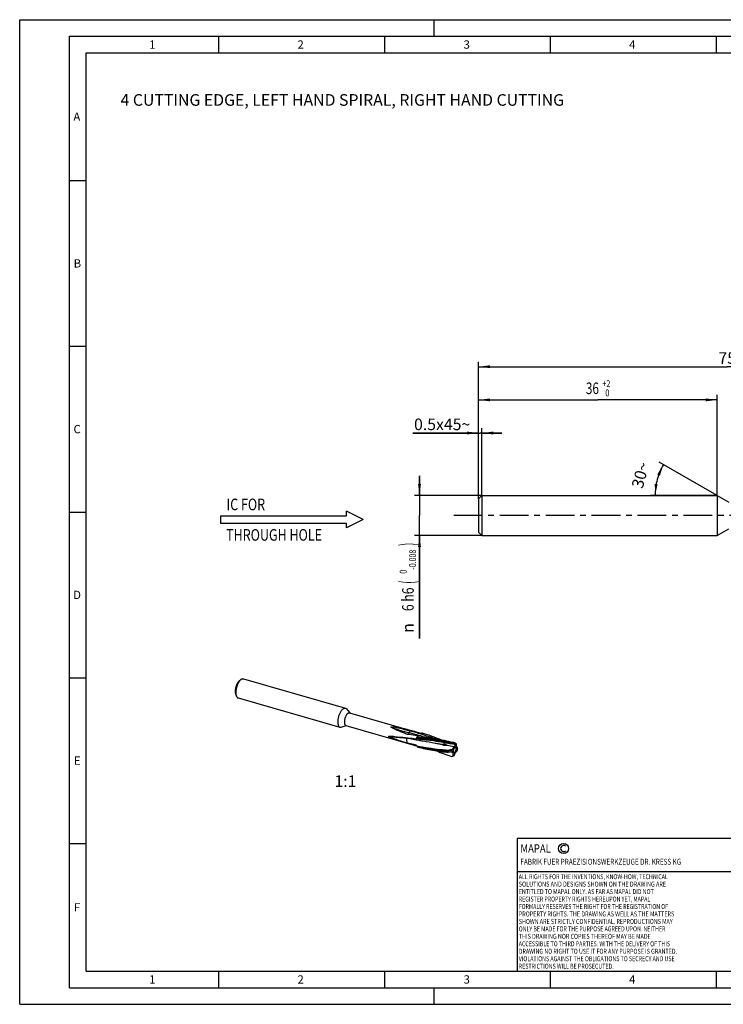
# Model space of a CAD drawing. Units: millimetres. Extents: x 0 to 420, y 0 to 297.
# Drawn here: x 0 to 212, y 0 to 297 of the extents above; entities that cross this region are included whole.
import ezdxf
from ezdxf.enums import TextEntityAlignment as Align

# ---------------------------------------------------------------- set-up
doc = ezdxf.new("R2010")
doc.units = ezdxf.units.MM
doc.header["$LTSCALE"] = 23.1
doc.linetypes.add('CENTER', pattern=[0.6, 0.375, -0.075, 0.075, -0.075])
doc.layers.get('0').update_dxf_attribs({"linetype": 'CONTINUOUS'})
for name, color, linetype in [('607444619-000-00-ED1_CL', 7, 'CONTINUOUS'), ('607444619-000-00-ED1_FORMAT', 7, 'CONTINUOUS'), ('607444619-000-00-ED1_TEXT', 7, 'CONTINUOUS'), ('607444619-000_AXIS', 7, 'CONTINUOUS'), ('607444619-000_CL', 7, 'CONTINUOUS'), ('607444619-000_DIM', 7, 'CONTINUOUS')]:
    doc.layers.add(name, color=color, linetype=linetype)
doc.styles.get("Standard").update_dxf_attribs({"font": 'TXT.SHX', "width": 0.7})
doc.styles.add('TEXTSTYLE_2', font='gdt', dxfattribs={"width": 0.7})
doc.styles.add('TEXTSTYLE_3', font='TXT.SHX', dxfattribs={"width": 0.6})
doc.dimstyles.new('DIMSTYLE_2', dxfattribs={"dimtxt": 3.5, "dimasz": 3.5, "dimexe": 1.5, "dimexo": 0, "dimgap": 0.875, "dimtad": 1, "dimdec": 3, "dimlfac": 0.5, "dimdsep": 46, "dimtxsty": 'STANDARD', "dimblk": '_FILLED', "dimblk1": '_FILLED', "dimblk2": '_FILLED', "dimcen": 0.09, "dimclrt": 2, "dimadec": 3, "dimazin": 2, "dimtp": 0.15, "dimtm": 0.15, "dimtfac": 1, "dimtdec": 3, "dimtofl": 0, "dimtmove": 0, "dimatfit": 3, "dimldrblk": '_FILLED', "dimfxl": 1, "dimtolj": 1, "dimarcsym": 0})
doc.dimstyles.new('DIMSTYLE_3', dxfattribs={"dimtxt": 3.5, "dimasz": 3.5, "dimexe": 1.5, "dimexo": 0, "dimgap": 0.875, "dimtad": 1, "dimdec": 3, "dimlfac": 0.5, "dimdsep": 46, "dimtxsty": 'STANDARD', "dimblk": '_FILLED', "dimblk1": '_FILLED', "dimblk2": '_FILLED', "dimcen": 0.09, "dimclrt": 2, "dimadec": 3, "dimazin": 2, "dimtol": 1, "dimtm": 0.008, "dimtfac": 0.6, "dimtdec": 3, "dimtofl": 0, "dimtmove": 0, "dimatfit": 3, "dimldrblk": '_FILLED', "dimfxl": 1, "dimtolj": 1, "dimarcsym": 0})
doc.dimstyles.new('DIMSTYLE_4', dxfattribs={"dimtxt": 3.5, "dimasz": 3.5, "dimexe": 1.5, "dimexo": 0, "dimgap": 0.875, "dimtad": 1, "dimdec": 3, "dimlfac": 0.5, "dimdsep": 46, "dimtxsty": 'STANDARD', "dimblk": '_FILLED', "dimblk1": '_FILLED', "dimblk2": '_FILLED', "dimcen": 0.09, "dimclrt": 2, "dimadec": 3, "dimazin": 2, "dimtol": 1, "dimtp": 2, "dimtfac": 0.6, "dimtdec": 3, "dimtofl": 0, "dimtmove": 0, "dimatfit": 3, "dimldrblk": '_FILLED', "dimfxl": 1, "dimtolj": 1, "dimarcsym": 0})
doc.dimstyles.new('DIMSTYLE_6', dxfattribs={"dimtxt": 3.5, "dimasz": 3.5, "dimexe": 1.5, "dimexo": 0, "dimgap": 3.5, "dimtad": 1, "dimdec": 3, "dimlfac": 0.5, "dimdsep": 46, "dimtxsty": 'STANDARD', "dimblk": '_FILLED', "dimblk1": '_FILLED', "dimblk2": '_FILLED', "dimcen": 0.09, "dimclrt": 2, "dimaunit": 1, "dimadec": 3, "dimazin": 2, "dimtp": 0.005, "dimtm": 0.005, "dimtfac": 1, "dimtdec": -1, "dimtofl": 0, "dimtmove": 0, "dimatfit": 3, "dimldrblk": '_FILLED', "dimfxl": 1, "dimtolj": 1, "dimarcsym": 0})
doc.dimstyles.new('DIMSTYLE_7', dxfattribs={"dimtxt": 3.5, "dimasz": 3.5, "dimexe": 1.5, "dimexo": 0, "dimgap": 0.875, "dimtad": 1, "dimdec": 3, "dimlfac": 0.5, "dimdsep": 46, "dimtxsty": 'STANDARD', "dimblk": '_FILLED', "dimblk1": '_FILLED', "dimblk2": '_FILLED', "dimcen": 0.09, "dimclrt": 2, "dimadec": 3, "dimazin": 2, "dimtp": 0.05, "dimtm": 0.05, "dimtfac": 1, "dimtdec": 3, "dimtofl": 0, "dimtmove": 0, "dimatfit": 3, "dimldrblk": '_FILLED', "dimfxl": 1, "dimtolj": 1, "dimarcsym": 0})

# ---------------------------------------------------------------- blocks, each defined once
blk = doc.blocks.new('COPYRIGHT_BL2', base_point=(185, 30))
at = {"layer": '607444619-000-00-ED1_FORMAT', "color": 7, "linetype": 'CONTINUOUS'}
for p, q in [((220, 50), (150, 50)), ((150, 50), (150, 10)), ((220, 40), (150, 40))]:
    blk.add_line(p, q, dxfattribs=at)
at = {"layer": '607444619-000-00-ED1_FORMAT', "color": 3, "linetype": 'CONTINUOUS'}
blk.add_circle((164, 47), 1.5, dxfattribs=at)
blk.add_arc((164, 47), 0.915, 48.0077, 311.9923, dxfattribs=at)
at = {"layer": '607444619-000-00-ED1_FORMAT', "color": 2, "linetype": 'CONTINUOUS'}
for s, height, width, p in [('MAPAL', 2.5, 0.838095, (151, 45.75)), ('FABRIK FUER PRAEZISIONSWERKZEUGE DR. KRESS KG', 1.8, 0.781481, (151, 42.1)), ('ALL RIGHTS FOR THE INVENTIONS, KNOW-HOW, TECHNICAL', 1.5, 0.788095, (150.5, 37.75)), ('SOLUTIONS AND DESIGNS SHOWN ON THE DRAWING ARE', 1.5, 0.813147, (150.5, 35.5)), ('ENTITLED TO MAPAL ONLY. AS FAR AS MAPAL DID NOT', 1.5, 0.791287, (150.5, 33.25)), ('REGISTER PROPERTY RIGHTS HEREUPON YET, MAPAL', 1.5, 0.780303, (150.5, 31)), ('FORMALLY RESERVES THE RIGHT FOR THE REGISTRATION OF', 1.5, 0.776377, (150.5, 28.75)), ('PROPERTY RIGHTS. THE DRAWING AS WELL AS THE MATTERS', 1.5, 0.80859, (150.5, 26.5)), ('SHOWN ARE STRICTLY CONFIDENTIAL. REPRODUCTIONS MAY', 1.5, 0.795714, (150.5, 24.25)), ('THIS DRAWING NOR COPIES THEREOF MAY BE MADE', 1.5, 0.803433, (150.5, 19.75)), ('ONLY BE MADE FOR THE PURPOSE AGREED UPON. NEITHER', 1.5, 0.779883, (150.5, 22)), ('ACCESSIBLE TO THIRD PARTIES. WITH THE DELIVERY OF THIS', 1.5, 0.784392, (150.5, 17.5)), ('DRAWING NO RIGHT TO USE IT FOR ANY PURPOSE IS GRANTED.', 1.5, 0.794974, (150.5, 15.25)), ('VIOLATIONS AGAINST THE OBLIGATIONS TO SECRECY AND USE', 1.5, 0.784816, (150.5, 13)), ('RESTRICTIONS WILL BE PROSECUTED.  ', 1.5, 0.785014, (150.5, 10.75))]:
    blk.add_text(s, height=height, dxfattribs=dict(at, width=width)).set_placement(p)
blk = doc.blocks.new('_FILLED')
at = {"color": 0, "linetype": 'BYBLOCK'}
blk.add_solid([(0, 0), (-1, 0.125), (-1, -0.125)], dxfattribs=at)
blk = doc.blocks.new('*D1')
at = {"layer": '607444619-000_DIM', "color": 3, "linetype": 'CONTINUOUS'}
for p, q in [((138.36, 152.45), (138.36, 193.82)), ((288.36, 151.95), (288.36, 193.82)), ((138.36, 192.32), (213.36, 192.32)), ((288.36, 192.32), (213.36, 192.32))]:
    blk.add_line(p, q, dxfattribs=at)
at = {"layer": '607444619-000_DIM', "color": 3, "linetype": 'CONTINUOUS', "xscale": 3.5, "yscale": 3.5, "zscale": 3.5, "rotation": 180}
blk.add_blockref('_FILLED', (138.36, 192.32), dxfattribs=at)
at = {"layer": '607444619-000_DIM', "color": 3, "linetype": 'CONTINUOUS', "xscale": 3.5, "yscale": 3.5, "zscale": 3.5}
blk.add_blockref('_FILLED', (288.36, 192.32), dxfattribs=at)
at = {"layer": '607444619-000_DIM', "color": 2, "linetype": 'CONTINUOUS', "insert": (213.36, 196.69), "char_height": 3.5, "width": 7.875, "attachment_point": 2, "line_spacing_factor": 0.9}
blk.add_mtext('75', dxfattribs=at)
blk = doc.blocks.new('*D2')
at = {"layer": '607444619-000_DIM', "color": 3, "linetype": 'CONTINUOUS'}
for p, q in [((120.57, 153.45), (120.57, 159.45)), ((120.57, 159.45), (120.57, 147.45)), ((139.36, 153.45), (119.07, 153.45)), ((120.57, 110.3), (120.57, 147.45)), ((139.36, 141.45), (119.07, 141.45)), ((120.57, 141.45), (120.57, 110.3))]:
    blk.add_line(p, q, dxfattribs=at)
at = {"layer": '607444619-000_DIM', "color": 3, "linetype": 'CONTINUOUS', "xscale": 3.5, "yscale": 3.5, "zscale": 3.5}
for p, rotation in [((120.57, 153.45), 270), ((120.57, 141.45), 90)]:
    blk.add_blockref('_FILLED', p, dxfattribs=dict(at, rotation=rotation))
at = {"layer": '607444619-000_DIM', "color": 2, "linetype": 'CONTINUOUS'}
for s, height, width, p in [(')', 4.9, 0.428571, (119.52, 139.22)), ('(', 4.9, 0.428571, (119.52, 127.82)), ('6 h6', 3.5, 0.767857, (118.82, 125.72))]:
    blk.add_text(s, height=height, rotation=90, dxfattribs=dict(at, width=width)).set_placement(p, align=Align.RIGHT)
at = {"layer": '607444619-000_DIM', "color": 2, "linetype": 'CONTINUOUS', "style": 'TEXTSTYLE_3'}
for s, width, p in [('-0.008', 0.738095, (119.52, 137.12)), (' 0', 0.785714, (116.72, 131.12))]:
    blk.add_text(s, height=2.1, rotation=90, dxfattribs=dict(at, width=width)).set_placement(p, align=Align.RIGHT)
at = {"layer": '607444619-000_DIM', "color": 2, "linetype": 'CONTINUOUS', "style": 'TEXTSTYLE_2'}
blk.add_text('n', height=3.5, rotation=90, dxfattribs=at).set_placement((118.82, 114.97), align=Align.RIGHT)
blk = doc.blocks.new('*D3')
at = {"layer": '607444619-000_DIM', "color": 3, "linetype": 'CONTINUOUS'}
for p, q in [((138.36, 152.45), (138.36, 183.82)), ((138.36, 182.32), (174.36, 182.32)), ((210.36, 182.32), (174.36, 182.32)), ((210.36, 153.45), (210.36, 183.82))]:
    blk.add_line(p, q, dxfattribs=at)
at = {"layer": '607444619-000_DIM', "color": 3, "linetype": 'CONTINUOUS', "xscale": 3.5, "yscale": 3.5, "zscale": 3.5, "rotation": 180}
blk.add_blockref('_FILLED', (138.36, 182.32), dxfattribs=at)
at = {"layer": '607444619-000_DIM', "color": 3, "linetype": 'CONTINUOUS', "xscale": 3.5, "yscale": 3.5, "zscale": 3.5}
blk.add_blockref('_FILLED', (210.36, 182.32), dxfattribs=at)
at = {"layer": '607444619-000_DIM', "color": 2, "linetype": 'CONTINUOUS', "width": 0.75}
blk.add_text('36', height=3.5, dxfattribs=at).set_placement((172.71, 184.07), align=Align.CENTER)
at = {"layer": '607444619-000_DIM', "color": 2, "linetype": 'CONTINUOUS', "style": 'TEXTSTYLE_3'}
for s, width, p in [('+2', 0.75, (176.91, 186.17)), (' 0', 0.785714, (176.98, 183.37))]:
    blk.add_text(s, height=2.1, dxfattribs=dict(at, width=width)).set_placement(p, align=Align.CENTER)
blk = doc.blocks.new('*D5')
at = {"layer": '607444619-000_DIM', "color": 3, "linetype": 'CONTINUOUS'}
for q in [(192.83, 163.57), (190.12, 153.45)]:
    blk.add_line((210.36, 153.45), q, dxfattribs=at)
for start, end in [(150, 165), (165, 180)]:
    blk.add_arc((210.36, 153.45), 18.74, start, end, dxfattribs=at)
for points in [[(193.07, 159.46), (194.13, 162.82), (192.27, 159.82)], [(191.51, 156.97), (191.62, 153.45), (192.38, 156.89)]]:
    blk.add_solid(points, dxfattribs=at)
at = {"layer": '607444619-000_DIM', "color": 2, "linetype": 'CONTINUOUS', "insert": (185.49, 160.11), "char_height": 3.5, "width": 11.375, "attachment_point": 2, "rotation": 75, "line_spacing_factor": 0.9}
blk.add_mtext('30\\fgdt;{\\W1.0;{\\fgdt;~}}', dxfattribs=at)
blk = doc.blocks.new('*D6')
at = {"layer": '607444619-000_DIM', "color": 3, "linetype": 'CONTINUOUS'}
for p, q in [((138.36, 172.32), (118.54, 172.32)), ((118.54, 172.32), (138.86, 172.32)), ((138.36, 152.45), (138.36, 173.82)), ((145.36, 172.32), (138.86, 172.32)), ((139.36, 153.45), (139.36, 173.82)), ((139.36, 172.32), (145.36, 172.32))]:
    blk.add_line(p, q, dxfattribs=at)
at = {"layer": '607444619-000_DIM', "color": 3, "linetype": 'CONTINUOUS', "xscale": 3.5, "yscale": 3.5, "zscale": 3.5}
blk.add_blockref('_FILLED', (138.36, 172.32), dxfattribs=at)
at = {"layer": '607444619-000_DIM', "color": 3, "linetype": 'CONTINUOUS', "xscale": 3.5, "yscale": 3.5, "zscale": 3.5, "rotation": 180}
blk.add_blockref('_FILLED', (139.36, 172.32), dxfattribs=at)
at = {"layer": '607444619-000_DIM', "color": 2, "linetype": 'CONTINUOUS', "insert": (135.88, 176.69), "char_height": 3.5, "width": 26, "attachment_point": 3, "line_spacing_factor": 0.9}
blk.add_mtext('0.5x45\\fgdt;{\\W1.0;{\\fgdt;~}}', dxfattribs=at)
blk = doc.blocks.new('NOTE_IC_BL6', base_point=(82.06, 146.18))
at = {"layer": '607444619-000-00-ED1_CL', "color": 7, "linetype": 'CONTINUOUS'}
for p, q in [((103.56, 146.2), (98.56, 148.7)), ((98.56, 147.3), (98.56, 148.7)), ((60.56, 147.3), (60.56, 145.1)), ((60.56, 147.3), (98.56, 147.3)), ((103.56, 146.2), (98.56, 143.7)), ((60.56, 145.1), (98.56, 145.1)), ((98.56, 143.7), (98.56, 145.1))]:
    blk.add_line(p, q, dxfattribs=at)
at = {"layer": '607444619-000-00-ED1_CL', "color": 2, "linetype": 'CONTINUOUS', "width": 0.789683}
for s, p in [('IC FOR', (62.38, 149.03)), ('THROUGH HOLE', (62.26, 139.84))]:
    blk.add_text(s, height=3.5, dxfattribs=at).set_placement(p)

msp = doc.modelspace()

# ---------------------------------------------------------------- linework, layer by layer
at = {"layer": '607444619-000-00-ED1_FORMAT', "color": 3, "linetype": 'CONTINUOUS'}
for p, q in [((0, 0), (0, 297)), ((0, 297), (420, 297)), ((125, 292), (125, 297)), ((15, 5), (15, 292)), ((15, 292), (415, 292)), ((60, 292), (60, 287)), ((110, 292), (110, 287)), ((160, 292), (160, 287)), ((210, 292), (210, 287)), ((15, 248.5), (20, 248.5)), ((15, 198.5), (20, 198.5)), ((15, 148.5), (20, 148.5)), ((15, 98.5), (20, 98.5)), ((15, 48.5), (20, 48.5)), ((60, 10), (60, 5)), ((110, 10), (110, 5)), ((160, 10), (160, 5)), ((210, 10), (210, 5)), ((15, 5), (415, 5)), ((125, 0), (125, 5)), ((0, 0), (420, 0))]:
    msp.add_line(p, q, dxfattribs=at)
at = {"layer": '607444619-000-00-ED1_FORMAT', "color": 7, "linetype": 'CONTINUOUS'}
for p, q in [((20, 10), (20, 287)), ((20, 287), (410, 287)), ((20, 10), (410, 10))]:
    msp.add_line(p, q, dxfattribs=at)
at = {"layer": '607444619-000_AXIS', "color": 1, "linetype": 'CENTER'}
msp.add_line((305.8827, 147.4485), (130.5663, 147.4485), dxfattribs=at)
at = {"layer": '607444619-000_CL', "color": 7, "linetype": 'CONTINUOUS'}
for p, q in [((138.3597, 152.4485), (139.3597, 153.4485)), ((138.3597, 152.4485), (138.3597, 142.4485)), ((139.3597, 153.4485), (139.3597, 141.4485)), ((139.3597, 153.4485), (210.3597, 153.4485)), ((210.3597, 153.4485), (210.3597, 141.4485)), ((210.3597, 153.4485), (213.8238, 151.4485)), ((210.3597, 141.4485), (213.8238, 143.4485)), ((138.3597, 142.4485), (139.3597, 141.4485)), ((139.3597, 141.4485), (210.3597, 141.4485)), ((66.3479, 97.7026), (66.8026, 98.0277)), ((67.5045, 98.209), (98.2484, 89.334)), ((65.1317, 93.4893), (65.3431, 92.9718)), ((65.8404, 92.4444), (96.5843, 83.5694)), ((98.5619, 89.121), (99.5887, 87.9063)), ((99.471, 87.9402), (119.6486, 82.1155)), ((96.9631, 83.5826), (98.4793, 84.0632)), ((98.3616, 84.0972), (118.5392, 78.2724)), ((116.8915, 78.7928), (116.7581, 80.2266)), ((116.9712, 81.4121), (117.4803, 81.8425)), ((117.7428, 82.6391), (117.7151, 82.4487)), ((119.6603, 78.0304), (119.9208, 77.7223)), ((121.0031, 79.9582), (121.0799, 79.9485)), ((121.0813, 79.9483), (121.0799, 79.9485)), ((130.668, 78.9576), (131.5007, 78.4655)), ((131.2233, 78.2705), (131.2131, 78.2679)), ((131.2379, 78.2756), (131.2409, 78.2515)), ((131.5007, 78.4655), (131.2409, 78.2515)), ((131.5007, 78.4655), (131.7153, 78.5433)), ((132.0247, 76.7592), (132.0537, 77.2317)), ((132.0693, 77.248), (132.0537, 77.2317)), ((129.4097, 76.4796), (130.3579, 76.6442)), ((130.2974, 76.1663), (130.329, 76.1718)), ((130.3043, 76.1622), (130.2974, 76.1663)), ((130.3134, 76.1554), (130.329, 76.1718)), ((130.3579, 76.6442), (130.329, 76.1718)), ((130.3884, 76.8067), (130.3579, 76.6442)), ((130.6673, 74.8601), (130.8819, 74.9379)), ((130.8819, 74.9379), (131.1417, 75.152)), ((131.1447, 75.1279), (131.1417, 75.152)), ((131.9942, 76.5967), (132.0247, 76.7592))]:
    msp.add_line(p, q, dxfattribs=at)
at = {"layer": '607444619-000_CL', "color": 9, "linetype": 'CONTINUOUS'}
for p, q in [((126.5427, 78.4853), (126.4804, 78.4967)), ((131.9897, 77.3033), (131.8105, 77.3819)), ((131.9897, 77.3033), (131.8109, 77.3822))]:
    msp.add_line(p, q, dxfattribs=at)
at = {"layer": '607444619-000_CL', "color": 7, "linetype": 'CONTINUOUS'}
msp.add_lwpolyline([(120.7041, 79.9901), (120.7803, 79.9829), (120.8249, 79.9783), (120.8696, 79.9736), (120.9141, 79.9687), (120.9586, 79.9636), (121.0031, 79.9582)], dxfattribs=at)
at = {"layer": '607444619-000_CL', "color": 9, "linetype": 'CONTINUOUS'}
for centre, radius, start, end in [((132.5364, 140.9608), 60.3601, 252.352699, 255.785726), ((79.5296, -178.8071), 261.5524, 79.424861, 79.645034), ((131.7749, 77.5646), 0.4185, 309.214627, 309.923212), ((131.7592, 77.5832), 0.4429, 309.927295, 311.067783), ((159.9255, 221.4709), 148.4088, 258.353065, 258.593428)]:
    msp.add_arc(centre, radius, start, end, dxfattribs=at)
at = {"layer": '607444619-000_CL', "color": 7, "linetype": 'CONTINUOUS'}
for centre, radius, start, end in [((98.3526, 8.3358), 76.7917, 73.89958, 75.37427), ((98.3856, 8.4617), 76.6615, 72.784658, 73.897154), ((124.8058, 78.5462), 5.1443, 160.128268, 162.848122), ((121.2, 80.1596), 1.2396, 162.217851, 173.734932), ((120.8631, 84.539), 3.623, 256.29371, 258.219518), ((104.5142, -39.3764), 121.3767, 82.211775, 82.611207), ((131.6134, 42.4036), 40.6742, 104.340791, 105.016791), ((134.2589, 132.728), 56.6791, 253.898139, 255.153123), ((139.0781, 93.5027), 24.8061, 218.095855, 218.858916), ((120.6016, 84.814), 4.8037, 258.096494, 261.483936), ((83.9986, -323.6884), 405.3438, 84.804519, 84.920023), ((118.679, 58.0938), 23.752, 58.375384, 60.69781), ((163.0053, 51.3518), 41.374, 140.593128, 142.030743), ((131.4516, 73.5182), 5.5021, 98.434211, 100.939993), ((129.4934, 70.4033), 8.6346, 82.181613, 82.33848), ((130.0177, 72.3752), 6.6144, 80.056783, 84.357878), ((129.4804, 75.6347), 3.1521, 56.653983, 58.372097), ((112.8851, 49.0078), 35.0276, 57.480618, 58.55201), ((86.1675, 74.2542), 45.7494, 3.955399, 5.379518), ((142.1984, 86.257), 13.5789, 220.022609, 221.252852), ((133.2428, 78.4018), 1.6665, 221.238829, 223.680187), ((132.0907, 77.6244), 0.3773, 261.899687, 263.828941), ((131.8429, 77.4847), 0.3274, 309.830446, 311.330217), ((131.8228, 77.5073), 0.3577, 311.348694, 313.537765), ((149.2275, 281.9157), 206.4084, 264.225994, 264.485103), ((135.1404, 73.151), 6.6352, 150.058107, 152.556742), ((132.5423, 60.1623), 16.1625, 98.318849, 101.714938), ((134.2806, 70.9834), 7.344, 131.548669, 131.74636), ((135.0056, 72.7972), 6.6988, 145.27524, 146.653021), ((132.575, 64.6377), 12.3639, 100.186342, 104.401658), ((130.5151, 74.0251), 2.1523, 95.806696, 98.313356), ((122.1059, 133.2215), 58.9861, 277.921389, 278.345517), ((130.4371, 76.1197), 0.0975, 80.664124, 84.879489), ((176.2152, 79.1492), 45.7494, 183.955399, 185.379518), ((130.8904, 74.8766), 0.3577, 47.686576, 47.950613), ((99.3774, 102.0517), 41.374, 320.593128, 322.030743), ((131.9484, 77.2873), 0.1018, 236.481096, 241.098272), ((131.9462, 77.2833), 0.0972, 241.096205, 247.675366)]:
    msp.add_arc(centre, radius, start, end, dxfattribs=at)
for centre, major_axis, ratio, start_param, end_param in [((115.1537, 81.3314), (10.9851, -2.4365), 0.16663815, 1.36997743, 1.69115253), ((115.1537, 81.3314), (10.1824, -1.0028), 0.07290411, -1.76356235, -1.44238725), ((134.0122, 75.8874), (3.6799, -2.9597), 0.3027426, 3.06875942, 3.17620386), ((134.0122, 75.8874), (4.7618, -0.3027), 0.42938773, 3.13239827, 3.23984271)]:
    msp.add_ellipse(centre, major_axis=major_axis, ratio=ratio, start_param=start_param, end_param=end_param, dxfattribs=at)
for points, knots in [([(66.6724, 97.9248), (66.6832, 97.9341), (66.7254, 97.9699), (66.7692, 98.0038), (66.8026, 98.0277)], [0, 0, 0, 0, 0.25722285, 1, 1, 1, 1]), ([(66.8026, 98.0277), (66.8615, 98.0698), (66.9784, 98.1421), (67.161, 98.2136), (67.3115, 98.2353), (67.4245, 98.2279), (67.4784, 98.2166), (67.5045, 98.209)], [0, 0, 0, 0, 0.28970966, 0.54760513, 0.78052619, 0.89117365, 1, 1, 1, 1]), ([(66.2394, 97.6168), (66.1831, 97.568), (66.0714, 97.4576), (65.9151, 97.2679), (65.764, 97.0488), (65.6206, 96.8037), (65.4872, 96.5367), (65.3241, 96.1539), (65.1596, 95.6522), (65.051, 95.1379), (65.0026, 94.7321), (64.9868, 94.4435), (64.9913, 94.1713), (65.0161, 93.9199), (65.0606, 93.6932), (65.1054, 93.5535), (65.1317, 93.4893)], [0, 0, 0, 0, 0.05014083, 0.10532885, 0.16515261, 0.22901532, 0.29618505, 0.3658306, 0.50885044, 0.65057717, 0.71864008, 0.78365474, 0.84485353, 0.90159208, 0.95339196, 1, 1, 1, 1]), ([(66.6724, 97.9248), (66.6048, 97.8662), (66.4709, 97.7338), (66.2833, 97.5062), (66.102, 97.2432), (65.9299, 96.9492), (65.7697, 96.6287), (65.6242, 96.2872), (65.4956, 95.9299), (65.3861, 95.5629), (65.2975, 95.1921), (65.2312, 94.8235), (65.1882, 94.4631), (65.1693, 94.1168), (65.1747, 93.7902), (65.2044, 93.4885), (65.2578, 93.2165), (65.3117, 93.0488), (65.3431, 92.9718)], [0, 0, 0, 0, 0.05013503, 0.10531693, 0.16513389, 0.22898932, 0.29615146, 0.36578909, 0.43700216, 0.50884867, 0.58037022, 0.65061683, 0.718672, 0.78367929, 0.84487114, 0.90160324, 0.95339727, 1, 1, 1, 1]), ([(66.2394, 97.6168), (66.2484, 97.6245), (66.2836, 97.6544), (66.3201, 97.6826), (66.3479, 97.7026)], [0, 0, 0, 0, 0.25721687, 1, 1, 1, 1]), ([(65.3431, 92.9718), (65.3705, 92.9049), (65.4309, 92.7814), (65.5473, 92.6236), (65.663, 92.525), (65.7626, 92.471), (65.8143, 92.4519), (65.8404, 92.4444)], [0, 0, 0, 0, 0.28971082, 0.54760532, 0.78052632, 0.89117369, 1, 1, 1, 1]), ([(97.4163, 89.0498), (97.4852, 89.1094), (97.5913, 89.1896), (97.741, 89.2718), (97.848, 89.3162), (97.9528, 89.3451), (98.0551, 89.3582), (98.154, 89.3555), (98.2177, 89.3429), (98.2484, 89.334)], [0, 0, 0, 0, 0.29832191, 0.4330756, 0.55893048, 0.67691504, 0.78846691, 0.89543114, 1, 1, 1, 1]), ([(98.2484, 89.334), (98.2777, 89.3256), (98.3356, 89.3036), (98.4468, 89.2395), (98.5191, 89.1717), (98.5619, 89.121)], [0, 0, 0, 0, 0.23836373, 0.48172587, 1, 1, 1, 1]), ([(97.4163, 89.0498), (97.3312, 88.9761), (97.1634, 88.8046), (96.9334, 88.5047), (96.7152, 88.1537), (96.5144, 87.7601), (96.3359, 87.3339), (96.1842, 86.8856), (96.0633, 86.4264), (95.976, 85.968), (95.9246, 85.5218), (95.9103, 85.0989), (95.9334, 84.7099), (95.9848, 84.4127), (96.0461, 84.2012), (96.1145, 84.0221), (96.2011, 83.8642), (96.3083, 83.7368), (96.3933, 83.6619), (96.4851, 83.6049), (96.551, 83.579), (96.5843, 83.5694)], [0, 0, 0, 0, 0.05538662, 0.11750808, 0.18554724, 0.25835241, 0.33454336, 0.41259313, 0.49089862, 0.56784642, 0.64187824, 0.71155937, 0.77565604, 0.83323169, 0.85941422, 0.8838257, 0.92748634, 0.94707262, 0.96544913, 0.98295383, 1, 1, 1, 1]), ([(98.9163, 87.7508), (98.8596, 87.7016), (98.7477, 87.5873), (98.5944, 87.3874), (98.4489, 87.1533), (98.315, 86.891), (98.196, 86.6068), (98.0949, 86.3079), (98.0143, 86.0019), (97.9561, 85.6962), (97.9219, 85.3988), (97.9123, 85.1169), (97.9277, 84.8574), (97.9677, 84.6268), (98.0226, 84.4573), (98.0794, 84.3425), (98.1392, 84.2494), (98.2117, 84.1728), (98.2955, 84.1208), (98.3394, 84.1036), (98.3616, 84.0972)], [0, 0, 0, 0, 0.05539134, 0.11751751, 0.18556204, 0.25837305, 0.33457009, 0.41262609, 0.49093783, 0.56789175, 0.6419295, 0.71161619, 0.77571797, 0.83329827, 0.88385257, 0.90653467, 0.92758452, 0.96544637, 0.98295247, 1, 1, 1, 1]), ([(98.9163, 87.7508), (98.9622, 87.7905), (99.0534, 87.8593), (99.1978, 87.9312), (99.3182, 87.9571), (99.4081, 87.9545), (99.4506, 87.9461), (99.471, 87.9402)], [0, 0, 0, 0, 0.2986077, 0.559077, 0.78826535, 0.89533149, 1, 1, 1, 1]), ([(96.5843, 83.5694), (96.6136, 83.561), (96.6743, 83.5487), (96.8026, 83.5437), (96.8999, 83.5625), (96.9631, 83.5826)], [0, 0, 0, 0, 0.23836371, 0.48172587, 1, 1, 1, 1]), ([(112.1732, 83.4466), (112.1606, 83.4536), (112.1357, 83.4676), (112.0993, 83.4899), (112.0646, 83.5133), (112.0322, 83.5382), (112.0032, 83.565), (111.9832, 83.5901), (111.9729, 83.6124), (111.9697, 83.6303), (111.9737, 83.6491), (111.9863, 83.6657), (112.0047, 83.6788), (112.0266, 83.6891), (112.0504, 83.697), (112.0837, 83.7052), (112.1262, 83.7121), (112.1778, 83.717), (112.2295, 83.7196), (112.2982, 83.7208), (112.3838, 83.7191), (112.4861, 83.7138), (112.5877, 83.706), (112.6888, 83.6964), (112.8229, 83.6817), (112.9895, 83.6603), (113.1223, 83.6409), (113.1885, 83.6307)], [0, 0, 0, 0, 0.02809938, 0.05584195, 0.08312497, 0.10979029, 0.13558233, 0.16009158, 0.1717826, 0.18320942, 0.19497134, 0.20808261, 0.22285015, 0.2387177, 0.25514071, 0.27182398, 0.30546681, 0.33918456, 0.37285089, 0.40643189, 0.47332055, 0.53988413, 0.60617173, 0.6722265, 0.73808305, 0.8693042, 1, 1, 1, 1]), ([(116.9712, 81.4121), (116.5519, 81.5539), (115.7211, 81.85), (114.6984, 82.2551), (113.8964, 82.6006), (113.3075, 82.8696), (112.7325, 83.1494), (112.3573, 83.3458), (112.1732, 83.4466)], [0, 0, 0, 0, 0.25447689, 0.50708251, 0.63233152, 0.75654918, 0.87932896, 1, 1, 1, 1]), ([(113.1885, 83.6307), (113.3646, 83.6037), (113.715, 83.5436), (114.064, 83.4761), (114.2379, 83.4412)], [0, 0, 0, 0, 0.50127436, 1, 1, 1, 1]), ([(111.5909, 80.5959), (111.5632, 80.6079), (111.5217, 80.6264), (111.467, 80.6529), (111.4262, 80.674), (111.3858, 80.6966), (111.3467, 80.7212), (111.3159, 80.7441), (111.294, 80.7645), (111.2805, 80.7804), (111.271, 80.7968), (111.2671, 80.813), (111.2696, 80.8276), (111.2767, 80.8393), (111.2865, 80.8487), (111.3024, 80.8594), (111.3254, 80.8695), (111.3553, 80.8785), (111.3871, 80.8855), (111.4203, 80.891), (111.4661, 80.8968), (111.525, 80.9016), (111.597, 80.9048), (111.6704, 80.906), (111.7448, 80.9058), (111.8199, 80.9043), (111.9213, 80.9009), (111.9976, 80.8972), (112.0485, 80.8942)], [0, 0, 0, 0, 0.07477868, 0.11251253, 0.15049252, 0.18870603, 0.22705282, 0.26509783, 0.28357754, 0.30106777, 0.31673422, 0.33000027, 0.34146477, 0.35236649, 0.36347341, 0.37502929, 0.39947301, 0.4253886, 0.45238061, 0.48018068, 0.50860795, 0.56687391, 0.62653815, 0.68722866, 0.74871131, 0.81082833, 0.87346769, 1, 1, 1, 1]), ([(116.8915, 78.7928), (116.453, 78.924), (115.5713, 79.1914), (114.4699, 79.5409), (113.5851, 79.8376), (112.9183, 80.0723), (112.2516, 80.3219), (111.8104, 80.5013), (111.5909, 80.5959)], [0, 0, 0, 0, 0.2451586, 0.4934398, 0.61877729, 0.74494632, 0.87199375, 1, 1, 1, 1]), ([(112.0485, 80.8942), (112.1377, 80.8891), (112.3169, 80.8764), (112.678, 80.8444), (112.9496, 80.8154), (113.1313, 80.7949)], [0, 0, 0, 0, 0.24636448, 0.49565303, 1, 1, 1, 1]), ([(116.3851, 80.4667), (116.6517, 80.437), (117.7268, 80.3184), (118.8022, 80.2024), (119.6108, 80.1136)], [0, 0, 0, 0, 0.24798355, 1, 1, 1, 1]), ([(116.7581, 80.2266), (116.7563, 80.2457), (116.7511, 80.2827), (116.7405, 80.3361), (116.7274, 80.3857), (116.7154, 80.4164), (116.7088, 80.4309)], [0, 0, 0, 0, 0.27258961, 0.53154009, 0.77387075, 1, 1, 1, 1]), ([(120.0047, 81.0192), (119.7509, 81.0548), (118.7408, 81.1934), (117.7291, 81.321), (116.9712, 81.4121)], [0, 0, 0, 0, 0.25128385, 1, 1, 1, 1]), ([(117.4803, 81.8425), (117.4861, 81.8475), (117.4977, 81.8594), (117.5145, 81.88), (117.5322, 81.9044), (117.5503, 81.9326), (117.5673, 81.9649), (117.5845, 82.0003), (117.6018, 82.0383), (117.6189, 82.079), (117.6342, 82.1222), (117.6489, 82.1671), (117.6633, 82.2131), (117.6769, 82.26), (117.688, 82.3076), (117.698, 82.3552), (117.7073, 82.4021), (117.7128, 82.4332), (117.7151, 82.4487)], [0, 0, 0, 0, 0.03489771, 0.07524555, 0.12119447, 0.17217986, 0.22759488, 0.28738024, 0.351164, 0.41826452, 0.4879888, 0.55987582, 0.6333199, 0.70761033, 0.78208656, 0.85610434, 0.92896161, 1, 1, 1, 1]), ([(120.0047, 81.0192), (119.9645, 80.9522), (119.8872, 80.8121), (119.7468, 80.5135), (119.6603, 80.2763), (119.6108, 80.1136)], [0, 0, 0, 0, 0.23681404, 0.4846035, 1, 1, 1, 1]), ([(130.4074, 78.9203), (129.5317, 79.0845), (127.7818, 79.3819), (125.1581, 79.7477), (122.5548, 80.0468), (120.8265, 80.2153), (119.9678, 80.2948)], [0, 0, 0, 0, 0.25375321, 0.50542961, 0.75438813, 1, 1, 1, 1]), ([(120.0196, 80.5381), (120.0188, 80.5756), (120.0214, 80.6517), (120.0393, 80.7664), (120.0725, 80.8813), (120.1048, 80.9557), (120.1234, 80.9924)], [0, 0, 0, 0, 0.2388795, 0.48448695, 0.73795991, 1, 1, 1, 1]), ([(130.6445, 78.9608), (129.757, 79.1478), (127.9811, 79.4888), (125.3136, 79.9113), (122.6607, 80.2569), (120.8968, 80.4488), (120.0196, 80.5381)], [0, 0, 0, 0, 0.2532101, 0.50470647, 0.75385207, 1, 1, 1, 1]), ([(120.9622, 80.8806), (121.8125, 80.7643), (123.5173, 80.5115), (126.0711, 80.061), (128.6235, 79.5276), (130.3161, 79.113), (131.1598, 78.8903)], [0, 0, 0, 0, 0.2476644, 0.49725179, 0.74820779, 1, 1, 1, 1]), ([(121.5388, 81.8104), (122.4519, 81.5236), (124.2629, 80.9133), (126.0482, 80.232), (126.9327, 79.8762)], [0, 0, 0, 0, 0.50096712, 1, 1, 1, 1]), ([(119.5562, 78.1978), (119.3323, 78.2427), (118.4408, 78.4264), (117.5534, 78.6292), (116.8915, 78.7928)], [0, 0, 0, 0, 0.25095183, 1, 1, 1, 1]), ([(119.5562, 78.1978), (119.5636, 78.1819), (119.5928, 78.123), (119.6291, 78.0673), (119.6603, 78.0304)], [0, 0, 0, 0, 0.26637761, 1, 1, 1, 1]), ([(119.8483, 77.8164), (119.8406, 77.8266), (119.8108, 77.8668), (119.7822, 77.9079), (119.7617, 77.9392)], [0, 0, 0, 0, 0.25410674, 1, 1, 1, 1]), ([(119.7617, 77.9392), (120.3349, 77.8243), (121.4911, 77.6107), (123.8431, 77.2399), (125.6263, 77.0203), (126.8243, 76.888)], [0, 0, 0, 0, 0.24554096, 0.49375441, 1, 1, 1, 1]), ([(119.9208, 77.7223), (119.9141, 77.7302), (119.8888, 77.7607), (119.8649, 77.7923), (119.8483, 77.8164)], [0, 0, 0, 0, 0.26063254, 1, 1, 1, 1]), ([(128.4618, 76.5545), (126.9952, 76.7031), (124.8152, 76.9517), (121.9466, 77.4008), (120.5427, 77.6695), (119.8483, 77.8164)], [0, 0, 0, 0, 0.5077776, 0.75549042, 1, 1, 1, 1]), ([(119.9714, 77.6651), (119.967, 77.6699), (119.9498, 77.6887), (119.933, 77.7078), (119.9208, 77.7223)], [0, 0, 0, 0, 0.25521043, 1, 1, 1, 1]), ([(120.0592, 77.5931), (120.0514, 77.5981), (120.0202, 77.6196), (119.9915, 77.6447), (119.9714, 77.6651)], [0, 0, 0, 0, 0.24352689, 1, 1, 1, 1]), ([(129.2519, 76.2089), (128.4525, 76.2902), (126.87, 76.4639), (124.5236, 76.7815), (122.2259, 77.1712), (120.7171, 77.49), (119.9714, 77.6651)], [0, 0, 0, 0, 0.25642424, 0.50803349, 0.75553599, 1, 1, 1, 1]), ([(120.0592, 77.5931), (120.7989, 77.4015), (122.2948, 77.0507), (124.5736, 76.6186), (126.8994, 76.2664), (128.4683, 76.076), (129.2607, 75.9881)], [0, 0, 0, 0, 0.24523056, 0.49287132, 0.74416013, 1, 1, 1, 1]), ([(120.7041, 79.9901), (121.4931, 79.9183), (123.081, 79.7678), (125.4733, 79.507), (127.886, 79.1947), (129.4968, 78.9444), (130.3036, 78.8067)], [0, 0, 0, 0, 0.24566921, 0.49457915, 0.74620513, 1, 1, 1, 1]), ([(127.531, 78.3029), (127.524, 78.3123), (127.5147, 78.3281), (127.5086, 78.3518), (127.5085, 78.3713), (127.5141, 78.3912), (127.5249, 78.4096), (127.5393, 78.4258), (127.5504, 78.4352), (127.5562, 78.4396)], [0, 0, 0, 0, 0.22328858, 0.33925386, 0.46093527, 0.59003035, 0.72505276, 0.86252109, 1, 1, 1, 1]), ([(128.2895, 78.0503), (128.2528, 78.0489), (128.1798, 78.0505), (128.0724, 78.0625), (127.9684, 78.0822), (127.8681, 78.1089), (127.7719, 78.1425), (127.6811, 78.1838), (127.6111, 78.2264), (127.5618, 78.2671), (127.5403, 78.2904), (127.531, 78.3029)], [0, 0, 0, 0, 0.13447124, 0.26588512, 0.39466525, 0.52103338, 0.64502788, 0.76649079, 0.88499027, 0.94297885, 1, 1, 1, 1]), ([(127.5562, 78.4396), (127.57, 78.4501), (127.6001, 78.4676), (127.663, 78.4934), (127.7441, 78.515), (127.8423, 78.5305), (127.908, 78.5355), (127.9407, 78.5368)], [0, 0, 0, 0, 0.13011117, 0.25778805, 0.50812294, 0.75490529, 1, 1, 1, 1]), ([(127.9407, 78.5368), (127.9764, 78.5382), (128.048, 78.5383), (128.1552, 78.5294), (128.2615, 78.5102), (128.3653, 78.4774), (128.462, 78.4259), (128.5284, 78.361), (128.5614, 78.2961), (128.5727, 78.2431), (128.5677, 78.1894), (128.5523, 78.1567), (128.5421, 78.1423)], [0, 0, 0, 0, 0.12434439, 0.24886079, 0.37392068, 0.49975505, 0.62625789, 0.75248592, 0.8152915, 0.87731508, 0.93860678, 1, 1, 1, 1]), ([(128.5192, 78.1162), (128.5045, 78.1026), (128.4685, 78.0819), (128.4101, 78.0641), (128.3499, 78.0541), (128.3095, 78.0511), (128.2895, 78.0503)], [0, 0, 0, 0, 0.24762433, 0.50114827, 0.75238693, 1, 1, 1, 1]), ([(128.5421, 78.1423), (128.5405, 78.1399), (128.5336, 78.1306), (128.5256, 78.1221), (128.5192, 78.1162)], [0, 0, 0, 0, 0.24831861, 1, 1, 1, 1]), ([(131.1913, 77.4378), (131.17, 77.4194), (131.1278, 77.3771), (131.0694, 77.3038), (131.0132, 77.2186), (130.9416, 77.0885), (130.8661, 76.9086), (130.8017, 76.6816), (130.7718, 76.4895), (130.7649, 76.3423), (130.7684, 76.2416), (130.7801, 76.15), (130.8001, 76.0692), (130.8278, 76.0007), (130.8529, 75.9618), (130.8667, 75.9454)], [0, 0, 0, 0, 0.05226014, 0.11027068, 0.17346917, 0.24104591, 0.3852114, 0.5338123, 0.67720902, 0.74414242, 0.8065537, 0.86366874, 0.91496875, 0.96029426, 1, 1, 1, 1]), ([(131.1913, 77.9203), (131.1822, 77.8908), (131.1618, 77.8336), (131.1254, 77.7528), (131.0845, 77.6803), (131.0535, 77.6366), (131.0373, 77.617)], [0, 0, 0, 0, 0.27051592, 0.53173425, 0.77678602, 1, 1, 1, 1]), ([(131.2379, 78.2756), (131.2402, 78.2485), (131.2412, 78.1915), (131.2335, 78.1036), (131.2171, 78.012), (131.2008, 77.9508), (131.1913, 77.9203)], [0, 0, 0, 0, 0.22633366, 0.47313242, 0.73359523, 1, 1, 1, 1]), ([(131.1913, 75.9656), (131.2183, 75.9889), (131.2712, 76.044), (131.3429, 76.1412), (131.41, 76.2554), (131.4705, 76.3834), (131.5225, 76.5211), (131.5644, 76.6644), (131.5949, 76.8087), (131.6131, 76.9498), (131.6185, 77.0832), (131.6108, 77.2049), (131.5904, 77.3114), (131.5577, 77.3997), (131.5189, 77.4584), (131.4821, 77.4917), (131.4531, 77.5096), (131.4218, 77.521), (131.3768, 77.5274), (131.342, 77.5217), (131.3197, 77.5146)], [0, 0, 0, 0, 0.05824889, 0.12421852, 0.19678086, 0.2743623, 0.35510448, 0.43698446, 0.51792279, 0.59588681, 0.66899747, 0.73564926, 0.7946612, 0.84549711, 0.88862131, 0.90791076, 0.92617769, 0.94395546, 0.96183672, 1, 1, 1, 1]), ([(131.3197, 77.5146), (131.2976, 77.5076), (131.2519, 77.4857), (131.2116, 77.4554), (131.1913, 77.4378)], [0, 0, 0, 0, 0.46436614, 1, 1, 1, 1]), ([(131.2379, 78.2756), (131.2367, 78.275), (131.232, 78.2731), (131.2271, 78.2715), (131.2233, 78.2705)], [0, 0, 0, 0, 0.24557385, 1, 1, 1, 1]), ([(131.8922, 77.2025), (131.8655, 77.2201), (131.8415, 77.2588), (131.8245, 77.3084), (131.8138, 77.3518), (131.8095, 77.3862), (131.8079, 77.41)], [0, 0, 0, 0, 0.41818348, 0.54817857, 0.68870019, 1, 1, 1, 1]), ([(132.0527, 77.2332), (132.0407, 77.2232), (132.017, 77.2062), (131.9793, 77.1894), (131.9426, 77.1843), (131.9195, 77.1892), (131.9092, 77.1934)], [0, 0, 0, 0, 0.29921732, 0.55827617, 0.78630085, 1, 1, 1, 1]), ([(125.7162, 76.4492), (126.4618, 76.1433), (127.9566, 75.5606), (129.4745, 75.0402), (130.2351, 74.7983)], [0, 0, 0, 0, 0.50240753, 1, 1, 1, 1]), ([(126.8243, 76.888), (127.0454, 76.8636), (127.9367, 76.7674), (128.8288, 76.6782), (129.4999, 76.613)], [0, 0, 0, 0, 0.24803786, 1, 1, 1, 1]), ([(130.3134, 76.1554), (130.3127, 76.156), (130.3099, 76.1585), (130.3067, 76.1607), (130.3043, 76.1622)], [0, 0, 0, 0, 0.24060155, 1, 1, 1, 1]), ([(130.3134, 76.1554), (130.3242, 76.1657), (130.3457, 76.1838), (130.3797, 76.2044), (130.4131, 76.2161), (130.4354, 76.2177), (130.4458, 76.2168)], [0, 0, 0, 0, 0.29791144, 0.56060165, 0.79175839, 1, 1, 1, 1]), ([(130.4529, 76.2159), (130.4595, 76.2148), (130.4727, 76.2111), (130.4848, 76.2047), (130.4905, 76.201)], [0, 0, 0, 0, 0.49590305, 1, 1, 1, 1]), ([(130.4905, 76.201), (130.5172, 76.1833), (130.5412, 76.1446), (130.5581, 76.095), (130.5688, 76.0516), (130.5731, 76.0172), (130.5748, 75.9934)], [0, 0, 0, 0, 0.41818348, 0.54817857, 0.68870019, 1, 1, 1, 1]), ([(130.8667, 75.9454), (130.8762, 75.9342), (130.8966, 75.914), (130.9324, 75.8918), (130.9716, 75.8796), (131.0134, 75.8775), (131.057, 75.8855), (131.1199, 75.9102), (131.1634, 75.9415), (131.1913, 75.9656)], [0, 0, 0, 0, 0.119965, 0.23184306, 0.34052208, 0.45146352, 0.56971842, 0.6991792, 1, 1, 1, 1]), ([(131.1447, 75.1279), (131.1425, 75.155), (131.1415, 75.2119), (131.1491, 75.2998), (131.1655, 75.3914), (131.1818, 75.4526), (131.1913, 75.4832)], [0, 0, 0, 0, 0.22633366, 0.47313242, 0.73359523, 1, 1, 1, 1]), ([(131.1913, 75.4832), (131.2005, 75.5126), (131.2208, 75.5698), (131.2572, 75.6507), (131.2982, 75.7232), (131.3292, 75.7668), (131.3453, 75.7865)], [0, 0, 0, 0, 0.27051592, 0.53173425, 0.77678602, 1, 1, 1, 1])]:
    msp.add_open_spline(points, degree=3, knots=knots, dxfattribs=at)
at = {"layer": '607444619-000_CL', "color": 9, "linetype": 'CONTINUOUS'}
for points, knots in [([(117.4803, 81.8425), (117.0338, 81.9556), (115.2472, 82.4299), (113.4823, 82.9856), (112.1732, 83.4466)], [0, 0, 0, 0, 0.24916757, 1, 1, 1, 1]), ([(116.7581, 80.2266), (116.335, 80.265), (114.6144, 80.4126), (112.891, 80.527), (111.5909, 80.5959)], [0, 0, 0, 0, 0.24603462, 1, 1, 1, 1]), ([(121.7076, 79.3417), (121.2916, 79.4143), (119.6406, 79.7027), (117.9904, 79.9965), (116.7581, 80.2266)], [0, 0, 0, 0, 0.25199683, 1, 1, 1, 1]), ([(121.4232, 80.8167), (121.0958, 80.9079), (119.7859, 81.2667), (118.4698, 81.6027), (117.4803, 81.8425)], [0, 0, 0, 0, 0.25025425, 1, 1, 1, 1]), ([(124.4482, 80.3442), (123.3421, 80.7401), (121.1119, 81.4895), (118.8522, 82.1447), (117.7151, 82.4487)], [0, 0, 0, 0, 0.49954045, 1, 1, 1, 1]), ([(127.1029, 79.0688), (126.0961, 79.2369), (124.091, 79.5455), (122.0807, 79.8178), (121.0813, 79.9483)], [0, 0, 0, 0, 0.50318568, 1, 1, 1, 1]), ([(126.4802, 78.4969), (126.0802, 78.5699), (124.4903, 78.8568), (122.8986, 79.1339), (121.7076, 79.3417)], [0, 0, 0, 0, 0.25169992, 1, 1, 1, 1]), ([(131.1334, 78.3187), (130.4625, 78.4576), (129.1213, 78.7202), (127.7752, 78.9566), (127.1029, 79.0688)], [0, 0, 0, 0, 0.50130978, 1, 1, 1, 1]), ([(131.0373, 77.617), (130.8273, 77.6602), (129.9888, 77.8311), (129.1491, 77.9957), (128.5192, 78.1162)], [0, 0, 0, 0, 0.25062455, 1, 1, 1, 1]), ([(131.2233, 78.2705), (131.2246, 78.2438), (131.2249, 78.188), (131.2176, 78.0707), (131.2039, 77.9807), (131.1913, 77.9203)], [0, 0, 0, 0, 0.22695959, 0.47445343, 1, 1, 1, 1]), ([(132.0395, 77.2403), (132.0277, 77.2307), (132.005, 77.2141), (131.9703, 77.1964), (131.9382, 77.1885), (131.9179, 77.1906), (131.9093, 77.1935)], [0, 0, 0, 0, 0.31796818, 0.58607019, 0.80882103, 1, 1, 1, 1])]:
    msp.add_open_spline(points, degree=3, knots=knots, dxfattribs=at)
at = {"layer": '607444619-000_CL', "color": 7, "linetype": 'CONTINUOUS'}
for points in [[(132.0693, 77.248), (132.0629, 77.2482), (132.0565, 77.2487), (132.0502, 77.2493)], [(131.1447, 75.1279), (131.1404, 75.1325), (131.1358, 75.1369), (131.1311, 75.1411)]]:
    msp.add_open_spline(points, degree=3, dxfattribs=at)

# ---------------------------------------------------------------- block references
at = {"layer": '607444619-000-00-ED1_CL', "color": 3, "linetype": 'CONTINUOUS'}
msp.add_blockref('NOTE_IC_BL6', (82.0596, 146.1841), dxfattribs=at)
at = {"layer": '607444619-000-00-ED1_FORMAT', "color": 3, "linetype": 'CONTINUOUS'}
msp.add_blockref('COPYRIGHT_BL2', (185, 30), dxfattribs=at)

# ---------------------------------------------------------------- texts
at = {"layer": '607444619-000-00-ED1_FORMAT', "color": 2, "linetype": 'CONTINUOUS', "char_height": 2.5, "attachment_point": 1, "line_spacing_factor": 0.9}
for s, insert, width in [('1', (39.0476, 290.75), 2.857143), ('2', (83.7798, 290.75), 3.660714), ('3', (133.869, 290.75), 3.392857), ('4', (183.7798, 290.75), 3.660714), ('A', (16.1905, 269), 3.928571), ('B', (16.2798, 224.75), 3.660714), ('C', (16.2202, 174.75), 3.839286), ('D', (16.131, 124.75), 4.107143), ('E', (16.369, 74.75), 3.392857), ('F', (16.369, 30.5), 3.392857), ('1', (39.0476, 8.75), 2.857143), ('2', (83.7798, 8.75), 3.660714), ('3', (133.869, 8.75), 3.392857), ('4', (183.7798, 8.75), 3.660714)]:
    msp.add_mtext(s, dxfattribs=dict(at, insert=insert, width=width))
at = {"layer": '607444619-000-00-ED1_TEXT', "color": 2, "linetype": 'CONTINUOUS', "char_height": 3.5, "line_spacing_factor": 0.9}
for s, insert, width, attachment_point in [('4 CUTTING EDGE, LEFT HAND SPIRAL, RIGHT HAND CUTTING', (30.4066, 274.5401), 213, 1), ('1:1', (101.5551, 69.0636), 7.875, 3)]:
    msp.add_mtext(s, dxfattribs=dict(at, insert=insert, width=width, attachment_point=attachment_point))

# ---------------------------------------------------------------- dimensions: what is measured, and where the dimension line sits
at = {"layer": '607444619-000_DIM', "color": 3, "linetype": 'CONTINUOUS'}
dim = msp.add_linear_dim(base=(138.3597, 192.3163), p1=(288.3597, 151.9485), p2=(138.3597, 152.4485), angle=180, dimstyle='DIMSTYLE_2', dxfattribs=at)
dim.commit()
dim.dimension.update_dxf_attribs({"geometry": '*D1', "text_midpoint": (212.8597, 192.3163), "dimtype": 160})
dim = msp.add_linear_dim(base=(210.3597, 182.3163), p1=(138.3597, 152.4485), p2=(210.3597, 153.4485), dimstyle='DIMSTYLE_4', dxfattribs=at)
dim.commit()
dim.dimension.update_dxf_attribs({"geometry": '*D3', "text_midpoint": (174.3597, 182.3163), "dimtype": 160})
dim = msp.add_linear_dim(base=(139.3597, 172.3163), p1=(138.3597, 152.4485), p2=(139.3597, 153.4485), text='<>x45$', dimstyle='DIMSTYLE_7', dxfattribs=at)
dim.commit()
dim.dimension.update_dxf_attribs({"geometry": '*D6', "text_midpoint": (127.2106, 172.3163), "dimtype": 160})
dim = msp.add_angular_dim_2l(base=(192.255627, 158.299479), line1=((210.54716, 153.448498), (210.359733, 153.448498)), line2=((210.52205, 153.354785), (210.359733, 153.448498)), dimstyle='DIMSTYLE_6', dxfattribs=at)
dim.commit()
dim.dimension.update_dxf_attribs({"geometry": '*D5', "text_midpoint": (192.255627, 158.299479), "dimtype": 162})
dim = msp.add_linear_dim(base=(120.5663, 153.4485), p1=(139.3597, 141.4485), p2=(139.3597, 153.4485), angle=90, text='%%c<>', dimstyle='DIMSTYLE_3', override={"dimpost": '<>h6'}, dxfattribs=at)
dim.commit()
dim.dimension.update_dxf_attribs({"geometry": '*D2', "text_midpoint": (120.5663, 124.7627), "dimtype": 160})

doc.saveas('drawing.dxf')
